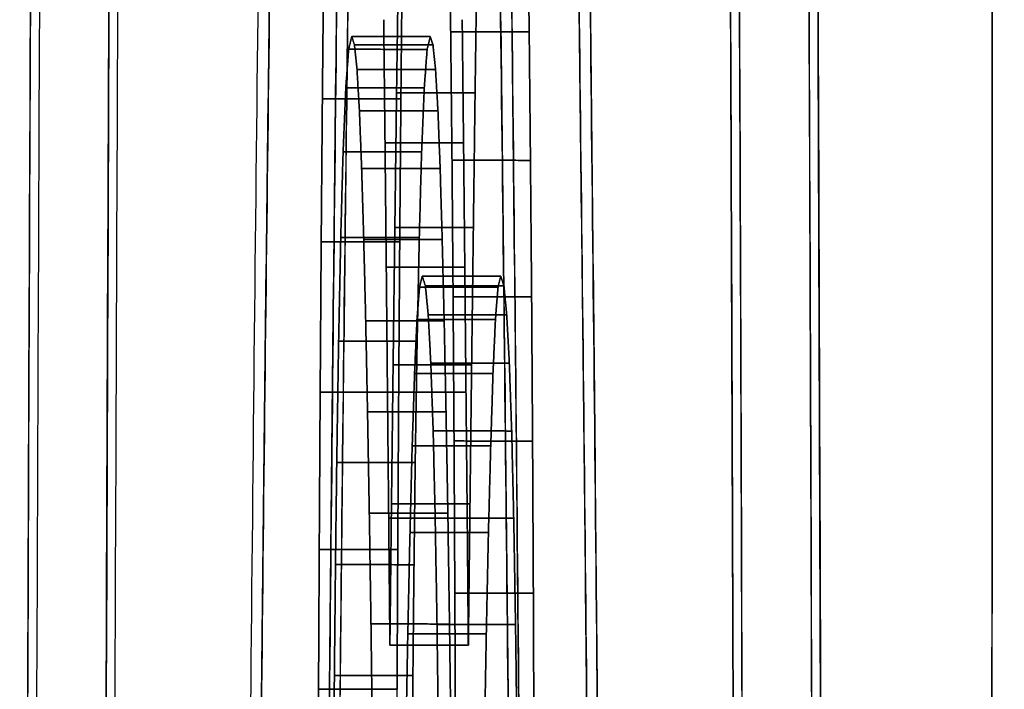
# Model space of a CAD drawing. Units: inches. Extents: x -1179 to 8152, y 63 to 6718.
# Drawn here: x -260 to -260, y 3095 to 3095 of the extents above; entities that cross this region are included whole.
import ezdxf

# ---------------------------------------------------------------- set-up
doc = ezdxf.new("R2010")
doc.units = ezdxf.units.IN
doc.header["$MEASUREMENT"] = 0
doc.layers.add('LG-PRODUCT', color=3, linetype='Continuous')

msp = doc.modelspace()

# ---------------------------------------------------------------- linework, layer by layer
at = {"layer": 'LG-PRODUCT', "color": 3}
for points, degree in [([(-259.87076, 3098.27939), (-259.87896, 3081.71432)], 1), ([(-259.87896, 3081.71432), (-259.87622, 3087.23601), (-259.87349, 3092.7577), (-259.87076, 3098.27939)], 3), ([(-259.94922, 3097.23389), (-259.95844, 3097.23389), (-259.97556, 3096.82992), (-259.98875, 3096.08304), (-259.99601, 3095.10707), (-259.99623, 3094.0506), (-259.98938, 3093.07446), (-259.97649, 3092.32726), (-259.95953, 3091.92265), (-259.9503, 3091.92265)], 2), ([(-259.9503, 3091.92265), (-259.94108, 3091.92265), (-259.92396, 3092.32663), (-259.91077, 3093.07351), (-259.90351, 3094.04947), (-259.90329, 3095.10595), (-259.91014, 3096.08208), (-259.92303, 3096.82928), (-259.93999, 3097.23389), (-259.94922, 3097.23389)], 2), ([(-259.93922, 3097.23389), (-259.93001, 3097.23389), (-259.91305, 3096.82991), (-259.90016, 3096.08303), (-259.89329, 3095.10707), (-259.8935, 3094.0506), (-259.90076, 3093.07446), (-259.91395, 3092.32726), (-259.93107, 3091.92265), (-259.9403, 3091.92265)], 2), ([(-259.94923, 3097.17027), (-259.94024, 3097.17027), (-259.92369, 3096.77598), (-259.9111, 3096.047), (-259.90441, 3095.09442), (-259.90461, 3094.06325), (-259.91169, 3093.1105), (-259.92457, 3092.3812), (-259.94128, 3091.98627), (-259.95029, 3091.98627)], 2), ([(-259.94029, 3091.98627), (-259.93129, 3091.98627), (-259.91458, 3092.38056), (-259.9017, 3093.10954), (-259.89462, 3094.06213), (-259.8944, 3095.09329), (-259.9011, 3096.04604), (-259.91367, 3096.77534), (-259.93023, 3097.17027), (-259.93924, 3097.17027)], 2), ([(-259.93999, 3093.47376), (-259.94382, 3093.47376), (-259.95087, 3093.64159), (-259.95623, 3093.95214), (-259.95909, 3094.35801), (-259.959, 3094.79741), (-259.95599, 3095.20345), (-259.9505, 3095.51431), (-259.94338, 3095.68278), (-259.93954, 3095.68278)], 2), ([(-259.94998, 3093.47376), (-259.94615, 3093.47376), (-259.93904, 3093.64159), (-259.93355, 3093.95214), (-259.93052, 3094.35801), (-259.93043, 3094.79741), (-259.93328, 3095.20345), (-259.93864, 3095.51431), (-259.9457, 3095.68279), (-259.94954, 3095.68279)], 2), ([(-259.93954, 3095.68278), (-259.93571, 3095.68278), (-259.92866, 3095.51495), (-259.92329, 3095.2044), (-259.92044, 3094.79853), (-259.92052, 3094.35913), (-259.92354, 3093.95309), (-259.92902, 3093.64223), (-259.93615, 3093.47376), (-259.93999, 3093.47376)], 2), ([(-259.94997, 3093.54147), (-259.95357, 3093.54147), (-259.96018, 3093.699), (-259.96522, 3093.9905), (-259.9679, 3094.37148), (-259.96782, 3094.78394), (-259.96499, 3095.16509), (-259.95984, 3095.45691), (-259.95316, 3095.61507), (-259.94955, 3095.61507)], 2), ([(-259.93955, 3095.61507), (-259.94315, 3095.61507), (-259.94983, 3095.45754), (-259.95498, 3095.16605), (-259.95782, 3094.78506), (-259.95791, 3094.3726), (-259.95523, 3093.99145), (-259.9502, 3093.69963), (-259.94358, 3093.54147), (-259.93997, 3093.54147)], 2), ([(-259.94955, 3095.61507), (-259.94595, 3095.61507), (-259.93934, 3095.45755), (-259.9343, 3095.16605), (-259.93162, 3094.78507), (-259.9317, 3094.3726), (-259.93453, 3093.99145), (-259.93968, 3093.69963), (-259.94637, 3093.54147), (-259.94997, 3093.54147)], 2), ([(-259.93997, 3093.54147), (-259.93638, 3093.54147), (-259.9297, 3093.69899), (-259.92454, 3093.99049), (-259.9217, 3094.37148), (-259.92162, 3094.78394), (-259.92429, 3095.16509), (-259.92932, 3095.45691), (-259.93595, 3095.61507), (-259.93955, 3095.61507)], 2), ([(-259.94127, 3095.17873), (-259.94145, 3095.19411)], 1), ([(-259.94145, 3095.19411), (-259.94127, 3095.17873)], 1), ([(-259.93127, 3095.17873), (-259.93145, 3095.19411)], 1), ([(-259.93145, 3095.19411), (-259.93127, 3095.17873)], 1), ([(-259.95744, 3095.18748), (-259.95761, 3095.17019)], 1), ([(-259.95761, 3095.17019), (-259.95744, 3095.18748)], 1), ([(-259.94793, 3095.18741), (-259.94816, 3095.17097)], 1), ([(-259.94816, 3095.17097), (-259.94793, 3095.18741)], 1), ([(-259.94744, 3095.18748), (-259.94761, 3095.17019)], 1), ([(-259.94761, 3095.17019), (-259.94744, 3095.18748)], 1), ([(-259.93793, 3095.18741), (-259.93816, 3095.17096)], 1), ([(-259.93816, 3095.17096), (-259.93793, 3095.18741)], 1), ([(-259.94963, 3095.16457), (-259.9498, 3095.18026)], 1), ([(-259.9498, 3095.18026), (-259.94963, 3095.16457)], 1), ([(-259.93963, 3095.16457), (-259.9398, 3095.18026)], 1), ([(-259.9398, 3095.18026), (-259.93963, 3095.16457)], 1), ([(-259.95426, 3095.17649), (-259.95387, 3095.17811)], 1), ([(-259.95387, 3095.17811), (-259.95426, 3095.17649)], 1), ([(-259.95387, 3095.17811), (-259.95352, 3095.17706)], 1), ([(-259.94387, 3095.17811), (-259.95387, 3095.17811)], 1), ([(-259.95352, 3095.17706), (-259.95387, 3095.17811)], 1), ([(-259.95387, 3095.17811), (-259.94387, 3095.17811)], 1), ([(-259.94427, 3095.17648), (-259.94387, 3095.17811)], 1), ([(-259.94387, 3095.17811), (-259.94427, 3095.17648)], 1), ([(-259.94387, 3095.17811), (-259.94352, 3095.17706)], 1), ([(-259.94352, 3095.17706), (-259.94387, 3095.17811)], 1), ([(-259.9411, 3095.16237), (-259.94127, 3095.17873)], 1), ([(-259.94127, 3095.17873), (-259.93127, 3095.17873)], 1), ([(-259.93127, 3095.17873), (-259.94127, 3095.17873)], 1), ([(-259.94127, 3095.17873), (-259.9411, 3095.16237)], 1), ([(-259.93127, 3095.17873), (-259.93111, 3095.16236)], 1), ([(-259.93111, 3095.16236), (-259.93127, 3095.17873)], 1), ([(-259.95352, 3095.17706), (-259.9532, 3095.17391)], 1), ([(-259.94352, 3095.17706), (-259.95352, 3095.17706)], 1), ([(-259.9532, 3095.17391), (-259.95352, 3095.17706)], 1), ([(-259.95352, 3095.17706), (-259.94352, 3095.17706)], 1), ([(-259.9432, 3095.17391), (-259.94352, 3095.17706)], 1), ([(-259.94352, 3095.17706), (-259.9432, 3095.17391)], 1), ([(-259.95463, 3095.1716), (-259.95426, 3095.17649)], 1), ([(-259.95426, 3095.17649), (-259.95463, 3095.1716)], 1), ([(-259.95426, 3095.17649), (-259.94427, 3095.17648)], 1), ([(-259.94427, 3095.17648), (-259.95426, 3095.17649)], 1), ([(-259.94463, 3095.1716), (-259.94427, 3095.17648)], 1), ([(-259.94427, 3095.17648), (-259.94463, 3095.1716)], 1), ([(-259.95289, 3095.16867), (-259.9532, 3095.17391)], 1), ([(-259.9532, 3095.17391), (-259.9432, 3095.17391)], 1), ([(-259.9532, 3095.17391), (-259.95289, 3095.16867)], 1), ([(-259.9432, 3095.17391), (-259.9532, 3095.17391)], 1), ([(-259.9432, 3095.17391), (-259.94289, 3095.16866)], 1), ([(-259.94289, 3095.16866), (-259.9432, 3095.17391)], 1), ([(-259.95497, 3095.16346), (-259.95463, 3095.1716)], 1), ([(-259.95463, 3095.1716), (-259.95497, 3095.16346)], 1), ([(-259.94463, 3095.1716), (-259.95463, 3095.1716)], 1), ([(-259.95463, 3095.1716), (-259.94463, 3095.1716)], 1), ([(-259.94816, 3095.17097), (-259.94838, 3095.1538)], 1), ([(-259.94838, 3095.1538), (-259.94816, 3095.17097)], 1), ([(-259.94816, 3095.17097), (-259.93816, 3095.17096)], 1), ([(-259.93816, 3095.17096), (-259.94816, 3095.17097)], 1), ([(-259.94497, 3095.16346), (-259.94463, 3095.1716)], 1), ([(-259.94463, 3095.1716), (-259.94497, 3095.16346)], 1), ([(-259.93816, 3095.17096), (-259.93838, 3095.1538)], 1), ([(-259.93838, 3095.1538), (-259.93816, 3095.17096)], 1), ([(-259.95761, 3095.17019), (-259.95776, 3095.15199)], 1), ([(-259.95776, 3095.15199), (-259.95761, 3095.17019)], 1), ([(-259.94761, 3095.17019), (-259.95761, 3095.17019)], 1), ([(-259.95761, 3095.17019), (-259.94761, 3095.17019)], 1), ([(-259.94761, 3095.17019), (-259.94776, 3095.15198)], 1), ([(-259.94776, 3095.15198), (-259.94761, 3095.17019)], 1), ([(-259.94289, 3095.16866), (-259.95289, 3095.16867)], 1), ([(-259.95289, 3095.16867), (-259.95261, 3095.16132)], 1), ([(-259.95261, 3095.16132), (-259.95289, 3095.16867)], 1), ([(-259.95289, 3095.16867), (-259.94289, 3095.16866)], 1), ([(-259.94261, 3095.16132), (-259.94289, 3095.16866)], 1), ([(-259.94289, 3095.16866), (-259.94261, 3095.16132)], 1), ([(-259.94947, 3095.14877), (-259.94963, 3095.16457)], 1), ([(-259.94963, 3095.16457), (-259.94947, 3095.14877)], 1), ([(-259.93963, 3095.16457), (-259.94963, 3095.16457)], 1), ([(-259.94963, 3095.16457), (-259.93963, 3095.16457)], 1), ([(-259.93947, 3095.14877), (-259.93963, 3095.16457)], 1), ([(-259.93963, 3095.16457), (-259.93947, 3095.14877)], 1), ([(-259.95527, 3095.15256), (-259.95497, 3095.16346)], 1), ([(-259.95497, 3095.16346), (-259.95527, 3095.15256)], 1), ([(-259.95497, 3095.16346), (-259.94497, 3095.16346)], 1), ([(-259.94497, 3095.16346), (-259.95497, 3095.16346)], 1), ([(-259.94527, 3095.15255), (-259.94497, 3095.16346)], 1), ([(-259.94497, 3095.16346), (-259.94527, 3095.15255)], 1), ([(-259.94096, 3095.145), (-259.9411, 3095.16237)], 1), ([(-259.9411, 3095.16237), (-259.94096, 3095.145)], 1), ([(-259.93111, 3095.16236), (-259.9411, 3095.16237)], 1), ([(-259.9411, 3095.16237), (-259.93111, 3095.16236)], 1), ([(-259.93096, 3095.145), (-259.93111, 3095.16236)], 1), ([(-259.93111, 3095.16236), (-259.93096, 3095.145)], 1), ([(-259.95234, 3095.15228), (-259.95261, 3095.16132)], 1), ([(-259.95261, 3095.16132), (-259.94261, 3095.16132)], 1), ([(-259.95261, 3095.16132), (-259.95234, 3095.15228)], 1), ([(-259.94261, 3095.16132), (-259.95261, 3095.16132)], 1), ([(-259.94261, 3095.16132), (-259.94235, 3095.15228)], 1), ([(-259.94235, 3095.15228), (-259.94261, 3095.16132)], 1), ([(-259.94838, 3095.1538), (-259.9486, 3095.13636)], 1), ([(-259.9486, 3095.13636), (-259.94838, 3095.1538)], 1), ([(-259.93838, 3095.1538), (-259.94838, 3095.1538)], 1), ([(-259.94838, 3095.1538), (-259.93838, 3095.1538)], 1), ([(-259.93838, 3095.1538), (-259.9386, 3095.13636)], 1), ([(-259.9386, 3095.13636), (-259.93838, 3095.1538)], 1), ([(-259.95776, 3095.15199), (-259.95789, 3095.13287)], 1), ([(-259.95789, 3095.13287), (-259.95776, 3095.15199)], 1), ([(-259.95776, 3095.15199), (-259.94776, 3095.15198)], 1), ([(-259.94776, 3095.15198), (-259.95776, 3095.15199)], 1), ([(-259.95554, 3095.13937), (-259.95527, 3095.15256)], 1), ([(-259.95527, 3095.15256), (-259.95554, 3095.13937)], 1), ([(-259.94527, 3095.15255), (-259.95527, 3095.15256)], 1), ([(-259.95527, 3095.15256), (-259.94527, 3095.15255)], 1), ([(-259.94235, 3095.15228), (-259.95234, 3095.15228)], 1), ([(-259.95234, 3095.15228), (-259.95209, 3095.14196)], 1), ([(-259.95234, 3095.15228), (-259.94235, 3095.15228)], 1), ([(-259.95209, 3095.14196), (-259.95234, 3095.15228)], 1), ([(-259.94776, 3095.15198), (-259.94789, 3095.13287)], 1), ([(-259.94789, 3095.13287), (-259.94776, 3095.15198)], 1), ([(-259.94554, 3095.13937), (-259.94527, 3095.15255)], 1), ([(-259.94527, 3095.15255), (-259.94554, 3095.13937)], 1), ([(-259.9421, 3095.14196), (-259.94235, 3095.15228)], 1), ([(-259.94235, 3095.15228), (-259.9421, 3095.14196)], 1), ([(-259.94932, 3095.13286), (-259.94947, 3095.14877)], 1), ([(-259.94947, 3095.14877), (-259.93947, 3095.14877)], 1), ([(-259.93947, 3095.14877), (-259.94947, 3095.14877)], 1), ([(-259.94947, 3095.14877), (-259.94932, 3095.13286)], 1), ([(-259.93932, 3095.13286), (-259.93947, 3095.14877)], 1), ([(-259.93947, 3095.14877), (-259.93932, 3095.13286)], 1), ([(-259.94524, 3095.14624), (-259.94489, 3095.14762)], 1), ([(-259.94489, 3095.14762), (-259.94524, 3095.14624)], 1), ([(-259.94489, 3095.14762), (-259.94449, 3095.14639)], 1), ([(-259.93489, 3095.14762), (-259.94489, 3095.14762)], 1), ([(-259.94489, 3095.14762), (-259.93489, 3095.14762)], 1), ([(-259.94449, 3095.14639), (-259.94489, 3095.14762)], 1), ([(-259.93489, 3095.14762), (-259.93524, 3095.14624)], 1), ([(-259.93524, 3095.14624), (-259.93489, 3095.14762)], 1), ([(-259.93449, 3095.14639), (-259.93489, 3095.14762)], 1), ([(-259.93489, 3095.14762), (-259.93449, 3095.14639)], 1), ([(-259.94556, 3095.14211), (-259.94524, 3095.14624)], 1), ([(-259.94524, 3095.14624), (-259.94556, 3095.14211)], 1), ([(-259.94524, 3095.14624), (-259.93524, 3095.14624)], 1), ([(-259.93524, 3095.14624), (-259.94524, 3095.14624)], 1), ([(-259.94449, 3095.14639), (-259.94413, 3095.1427)], 1), ([(-259.94413, 3095.1427), (-259.94449, 3095.14639)], 1), ([(-259.94449, 3095.14639), (-259.93449, 3095.14639)], 1), ([(-259.93449, 3095.14639), (-259.94449, 3095.14639)], 1), ([(-259.93524, 3095.14624), (-259.93557, 3095.14211)], 1), ([(-259.93557, 3095.14211), (-259.93524, 3095.14624)], 1), ([(-259.93413, 3095.14269), (-259.93449, 3095.14639)], 1), ([(-259.93449, 3095.14639), (-259.93413, 3095.14269)], 1), ([(-259.94084, 3095.12665), (-259.94096, 3095.145)], 1), ([(-259.94096, 3095.145), (-259.93096, 3095.145)], 1), ([(-259.94096, 3095.145), (-259.94084, 3095.12665)], 1), ([(-259.93096, 3095.145), (-259.94096, 3095.145)], 1), ([(-259.93096, 3095.145), (-259.93084, 3095.12664)], 1), ([(-259.93084, 3095.12664), (-259.93096, 3095.145)], 1), ([(-259.95209, 3095.14196), (-259.95186, 3095.13036)], 1), ([(-259.95209, 3095.14196), (-259.9421, 3095.14196)], 1), ([(-259.95186, 3095.13036), (-259.95209, 3095.14196)], 1), ([(-259.9421, 3095.14196), (-259.95209, 3095.14196)], 1), ([(-259.94556, 3095.14211), (-259.94587, 3095.13523)], 1), ([(-259.94587, 3095.13523), (-259.94556, 3095.14211)], 1), ([(-259.93557, 3095.14211), (-259.94556, 3095.14211)], 1), ([(-259.94556, 3095.14211), (-259.93557, 3095.14211)], 1), ([(-259.9438, 3095.13654), (-259.94413, 3095.1427)], 1), ([(-259.94413, 3095.1427), (-259.93413, 3095.14269)], 1), ([(-259.94413, 3095.1427), (-259.9438, 3095.13654)], 1), ([(-259.93413, 3095.14269), (-259.94413, 3095.1427)], 1), ([(-259.9421, 3095.14196), (-259.94186, 3095.13036)], 1), ([(-259.94186, 3095.13036), (-259.9421, 3095.14196)], 1), ([(-259.93588, 3095.13523), (-259.93557, 3095.14211)], 1), ([(-259.93557, 3095.14211), (-259.93588, 3095.13523)], 1), ([(-259.93413, 3095.14269), (-259.9338, 3095.13654)], 1), ([(-259.9338, 3095.13654), (-259.93413, 3095.14269)], 1), ([(-259.95578, 3095.12391), (-259.95554, 3095.13937)], 1), ([(-259.95554, 3095.13937), (-259.95578, 3095.12391)], 1), ([(-259.95554, 3095.13937), (-259.94554, 3095.13937)], 1), ([(-259.94554, 3095.13937), (-259.95554, 3095.13937)], 1), ([(-259.94554, 3095.13937), (-259.94579, 3095.12391)], 1), ([(-259.94579, 3095.12391), (-259.94554, 3095.13937)], 1), ([(-259.9486, 3095.13636), (-259.94881, 3095.11866)], 1), ([(-259.94881, 3095.11866), (-259.9486, 3095.13636)], 1), ([(-259.9386, 3095.13636), (-259.9486, 3095.13636)], 1), ([(-259.9486, 3095.13636), (-259.9386, 3095.13636)], 1), ([(-259.9338, 3095.13654), (-259.9438, 3095.13654)], 1), ([(-259.9438, 3095.13654), (-259.9338, 3095.13654)], 1), ([(-259.9435, 3095.12793), (-259.9438, 3095.13654)], 1), ([(-259.9438, 3095.13654), (-259.9435, 3095.12793)], 1), ([(-259.93881, 3095.11866), (-259.9386, 3095.13636)], 1), ([(-259.9386, 3095.13636), (-259.93881, 3095.11866)], 1), ([(-259.9338, 3095.13654), (-259.9335, 3095.12792)], 1), ([(-259.9335, 3095.12792), (-259.9338, 3095.13654)], 1), ([(-259.94617, 3095.12605), (-259.94587, 3095.13523)], 1), ([(-259.94587, 3095.13523), (-259.94617, 3095.12605)], 1), ([(-259.94587, 3095.13523), (-259.93588, 3095.13523)], 1), ([(-259.93588, 3095.13523), (-259.94587, 3095.13523)], 1), ([(-259.93588, 3095.13523), (-259.93617, 3095.12604)], 1), ([(-259.93617, 3095.12604), (-259.93588, 3095.13523)], 1), ([(-259.95789, 3095.13287), (-259.95801, 3095.11284)], 1), ([(-259.95801, 3095.11284), (-259.95789, 3095.13287)], 1), ([(-259.94789, 3095.13287), (-259.95789, 3095.13287)], 1), ([(-259.95789, 3095.13287), (-259.94789, 3095.13287)], 1), ([(-259.94916, 3095.11683), (-259.94932, 3095.13286)], 1), ([(-259.94932, 3095.13286), (-259.94916, 3095.11683)], 1), ([(-259.93932, 3095.13286), (-259.94932, 3095.13286)], 1), ([(-259.94932, 3095.13286), (-259.93932, 3095.13286)], 1), ([(-259.94801, 3095.11283), (-259.94789, 3095.13287)], 1), ([(-259.94789, 3095.13287), (-259.94801, 3095.11283)], 1), ([(-259.93916, 3095.11683), (-259.93932, 3095.13286)], 1), ([(-259.93932, 3095.13286), (-259.93916, 3095.11683)], 1), ([(-259.95186, 3095.13036), (-259.95163, 3095.11748)], 1), ([(-259.94186, 3095.13036), (-259.95186, 3095.13036)], 1), ([(-259.95163, 3095.11748), (-259.95186, 3095.13036)], 1), ([(-259.95186, 3095.13036), (-259.94186, 3095.13036)], 1), ([(-259.94163, 3095.11748), (-259.94186, 3095.13036)], 1), ([(-259.94186, 3095.13036), (-259.94163, 3095.11748)], 1), ([(-259.9335, 3095.12792), (-259.9435, 3095.12793)], 1), ([(-259.9435, 3095.12793), (-259.94324, 3095.11685)], 1), ([(-259.94324, 3095.11685), (-259.9435, 3095.12793)], 1), ([(-259.9435, 3095.12793), (-259.9335, 3095.12792)], 1), ([(-259.93324, 3095.11684), (-259.9335, 3095.12792)], 1), ([(-259.9335, 3095.12792), (-259.93324, 3095.11684)], 1), ([(-259.94074, 3095.1073), (-259.94084, 3095.12665)], 1), ([(-259.93084, 3095.12664), (-259.94084, 3095.12665)], 1), ([(-259.94084, 3095.12665), (-259.94074, 3095.1073)], 1), ([(-259.94084, 3095.12665), (-259.93084, 3095.12664)], 1), ([(-259.93084, 3095.12664), (-259.93074, 3095.10729)], 1), ([(-259.93074, 3095.10729), (-259.93084, 3095.12664)], 1), ([(-259.94617, 3095.12605), (-259.94645, 3095.11501)], 1), ([(-259.94645, 3095.11501), (-259.94617, 3095.12605)], 1), ([(-259.93617, 3095.12604), (-259.94617, 3095.12605)], 1), ([(-259.94617, 3095.12605), (-259.93617, 3095.12604)], 1), ([(-259.93646, 3095.11501), (-259.93617, 3095.12604)], 1), ([(-259.93617, 3095.12604), (-259.93646, 3095.11501)], 1), ([(-259.95594, 3095.11092), (-259.95578, 3095.12391)], 1), ([(-259.95578, 3095.12391), (-259.95594, 3095.11092)], 1), ([(-259.94579, 3095.12391), (-259.95578, 3095.12391)], 1), ([(-259.95578, 3095.12391), (-259.94579, 3095.12391)], 1), ([(-259.94594, 3095.11091), (-259.94579, 3095.12391)], 1), ([(-259.94579, 3095.12391), (-259.94594, 3095.11091)], 1), ([(-259.94881, 3095.11866), (-259.94901, 3095.10069)], 1), ([(-259.94901, 3095.10069), (-259.94881, 3095.11866)], 1), ([(-259.94881, 3095.11866), (-259.93881, 3095.11866)], 1), ([(-259.93881, 3095.11866), (-259.94881, 3095.11866)], 1), ([(-259.93881, 3095.11866), (-259.93902, 3095.10068)], 1), ([(-259.93902, 3095.10068), (-259.93881, 3095.11866)], 1), ([(-259.95163, 3095.11748), (-259.95142, 3095.10337)], 1), ([(-259.95142, 3095.10337), (-259.95163, 3095.11748)], 1), ([(-259.95163, 3095.11748), (-259.94163, 3095.11748)], 1), ([(-259.94163, 3095.11748), (-259.95163, 3095.11748)], 1), ([(-259.94901, 3095.10069), (-259.94916, 3095.11683)], 1), ([(-259.94916, 3095.11683), (-259.93916, 3095.11683)], 1), ([(-259.93916, 3095.11683), (-259.94916, 3095.11683)], 1), ([(-259.94916, 3095.11683), (-259.94901, 3095.10069)], 1), ([(-259.94324, 3095.11685), (-259.93324, 3095.11684)], 1), ([(-259.94301, 3095.10331), (-259.94324, 3095.11685)], 1), ([(-259.94324, 3095.11685), (-259.94301, 3095.10331)], 1), ([(-259.93324, 3095.11684), (-259.94324, 3095.11685)], 1), ([(-259.94142, 3095.10336), (-259.94163, 3095.11748)], 1), ([(-259.94163, 3095.11748), (-259.94142, 3095.10336)], 1), ([(-259.93902, 3095.10068), (-259.93916, 3095.11683)], 1), ([(-259.93916, 3095.11683), (-259.93902, 3095.10068)], 1), ([(-259.93324, 3095.11684), (-259.93301, 3095.10331)], 1), ([(-259.93301, 3095.10331), (-259.93324, 3095.11684)], 1), ([(-259.94645, 3095.11501), (-259.94673, 3095.10212)], 1), ([(-259.94673, 3095.10212), (-259.94645, 3095.11501)], 1), ([(-259.94645, 3095.11501), (-259.93646, 3095.11501)], 1), ([(-259.93646, 3095.11501), (-259.94645, 3095.11501)], 1), ([(-259.93673, 3095.10211), (-259.93646, 3095.11501)], 1), ([(-259.93646, 3095.11501), (-259.93673, 3095.10211)], 1), ([(-259.95801, 3095.11284), (-259.9581, 3095.09506)], 1), ([(-259.9581, 3095.09506), (-259.95801, 3095.11284)], 1), ([(-259.94801, 3095.11283), (-259.95801, 3095.11284)], 1), ([(-259.95801, 3095.11284), (-259.94801, 3095.11283)], 1), ([(-259.9481, 3095.09505), (-259.94801, 3095.11283)], 1), ([(-259.94801, 3095.11283), (-259.9481, 3095.09505)], 1), ([(-259.95608, 3095.09682), (-259.95594, 3095.11092)], 1), ([(-259.95594, 3095.11092), (-259.95608, 3095.09682)], 1), ([(-259.95594, 3095.11092), (-259.94594, 3095.11091)], 1), ([(-259.94594, 3095.11091), (-259.95594, 3095.11092)], 1), ([(-259.94594, 3095.11091), (-259.94608, 3095.09681)], 1), ([(-259.94608, 3095.09681), (-259.94594, 3095.11091)], 1), ([(-259.94065, 3095.08695), (-259.94074, 3095.1073)], 1), ([(-259.94074, 3095.1073), (-259.94065, 3095.08695)], 1), ([(-259.93074, 3095.10729), (-259.94074, 3095.1073)], 1), ([(-259.94074, 3095.1073), (-259.93074, 3095.10729)], 1), ([(-259.93066, 3095.08695), (-259.93074, 3095.10729)], 1), ([(-259.93074, 3095.10729), (-259.93066, 3095.08695)], 1), ([(-259.95142, 3095.10337), (-259.95122, 3095.08806)], 1), ([(-259.95122, 3095.08806), (-259.95142, 3095.10337)], 1), ([(-259.95142, 3095.10337), (-259.94142, 3095.10336)], 1), ([(-259.94142, 3095.10336), (-259.95142, 3095.10337)], 1), ([(-259.93301, 3095.10331), (-259.94301, 3095.10331)], 1), ([(-259.94301, 3095.10331), (-259.94281, 3095.08772)], 1), ([(-259.94281, 3095.08772), (-259.94301, 3095.10331)], 1), ([(-259.94301, 3095.10331), (-259.93301, 3095.10331)], 1), ([(-259.94142, 3095.10336), (-259.94122, 3095.08806)], 1), ([(-259.94122, 3095.08806), (-259.94142, 3095.10336)], 1), ([(-259.93281, 3095.08772), (-259.93301, 3095.10331)], 1), ([(-259.93301, 3095.10331), (-259.93281, 3095.08772)], 1), ([(-259.94673, 3095.10212), (-259.94693, 3095.09128)], 1), ([(-259.94693, 3095.09128), (-259.94673, 3095.10212)], 1), ([(-259.93673, 3095.10211), (-259.94673, 3095.10212)], 1), ([(-259.94673, 3095.10212), (-259.93673, 3095.10211)], 1), ([(-259.93693, 3095.09127), (-259.93673, 3095.10211)], 1), ([(-259.93673, 3095.10211), (-259.93693, 3095.09127)], 1), ([(-259.93902, 3095.10068), (-259.94901, 3095.10069)], 1), ([(-259.94901, 3095.10069), (-259.93902, 3095.10068)], 1), ([(-259.9562, 3095.08161), (-259.95608, 3095.09682)], 1), ([(-259.95608, 3095.09682), (-259.9562, 3095.08161)], 1), ([(-259.94608, 3095.09681), (-259.95608, 3095.09682)], 1), ([(-259.95608, 3095.09682), (-259.94608, 3095.09681)], 1), ([(-259.9462, 3095.08161), (-259.94608, 3095.09681)], 1), ([(-259.94608, 3095.09681), (-259.9462, 3095.08161)], 1), ([(-259.9581, 3095.09506), (-259.95817, 3095.07684)], 1), ([(-259.95817, 3095.07684), (-259.9581, 3095.09506)], 1), ([(-259.9581, 3095.09506), (-259.9481, 3095.09505)], 1), ([(-259.9481, 3095.09505), (-259.9581, 3095.09506)], 1), ([(-259.94817, 3095.07684), (-259.9481, 3095.09505)], 1)]:
    msp.add_open_spline(points, degree=degree, dxfattribs=at)
for points, degree, knots in [([(-259.9503, 3091.92265), (-259.95333, 3091.92265), (-259.95636, 3091.93977), (-259.9623, 3092.00759), (-259.96521, 3092.05828), (-259.97079, 3092.19131), (-259.97346, 3092.27364), (-259.97847, 3092.46677), (-259.9808, 3092.57756), (-259.98505, 3092.82337), (-259.98695, 3092.95837), (-259.99027, 3093.24741), (-259.99167, 3093.40143), (-259.99393, 3093.72259), (-259.99478, 3093.88972), (-259.99589, 3094.23066), (-259.99616, 3094.40446), (-259.99609, 3094.75208), (-259.99575, 3094.92589), (-259.9945, 3095.26683), (-259.99358, 3095.43395), (-259.99119, 3095.75511), (-259.98972, 3095.90914), (-259.98629, 3096.19817), (-259.98433, 3096.33318), (-259.97999, 3096.57898), (-259.97761, 3096.68978), (-259.97253, 3096.8829), (-259.96982, 3096.96523), (-259.96419, 3097.09826), (-259.96126, 3097.14896), (-259.95529, 3097.21677), (-259.95225, 3097.23389), (-259.94922, 3097.23389)], 3, [0, 0, 0, 0, 0.0625, 0.0625, 0.125, 0.125, 0.1875, 0.1875, 0.25, 0.25, 0.3125, 0.3125, 0.375, 0.375, 0.4375, 0.4375, 0.5, 0.5, 0.5625, 0.5625, 0.625, 0.625, 0.6875, 0.6875, 0.75, 0.75, 0.8125, 0.8125, 0.875, 0.875, 0.9375, 0.9375, 1, 1, 1, 1]), ([(-259.93922, 3097.23389), (-259.94226, 3097.23389), (-259.94529, 3097.21677), (-259.95126, 3097.14895), (-259.95419, 3097.09826), (-259.95982, 3096.96523), (-259.96253, 3096.8829), (-259.96761, 3096.68977), (-259.96999, 3096.57898), (-259.97433, 3096.33317), (-259.9763, 3096.19817), (-259.97973, 3095.90914), (-259.98119, 3095.75511), (-259.98358, 3095.43395), (-259.9845, 3095.26683), (-259.98575, 3094.92589), (-259.98609, 3094.75208), (-259.98616, 3094.40446), (-259.9859, 3094.23065), (-259.98478, 3093.88971), (-259.98393, 3093.72259), (-259.98167, 3093.40143), (-259.98027, 3093.2474), (-259.97695, 3092.95837), (-259.97505, 3092.82337), (-259.97081, 3092.57756), (-259.96847, 3092.46677), (-259.96346, 3092.27364), (-259.96079, 3092.19131), (-259.95521, 3092.05828), (-259.9523, 3092.00759), (-259.94637, 3091.93977), (-259.94334, 3091.92265), (-259.9403, 3091.92265)], 3, [0, 0, 0, 0, 0.0625, 0.0625, 0.125, 0.125, 0.1875, 0.1875, 0.25, 0.25, 0.3125, 0.3125, 0.375, 0.375, 0.4375, 0.4375, 0.5, 0.5, 0.5625, 0.5625, 0.625, 0.625, 0.6875, 0.6875, 0.75, 0.75, 0.8125, 0.8125, 0.875, 0.875, 0.9375, 0.9375, 1, 1, 1, 1]), ([(-259.98603, 3094.71742), (-259.98554, 3095.17068), (-259.97877, 3096.08208), (-259.96557, 3096.82928), (-259.94845, 3097.23389), (-259.93922, 3097.23389)], 2, [0, 0, 0, 0.224304, 0.482869, 0.741435, 1, 1, 1]), ([(-259.94922, 3097.23389), (-259.94619, 3097.23389), (-259.94316, 3097.21677), (-259.93722, 3097.14896), (-259.93431, 3097.09826), (-259.92873, 3096.96523), (-259.92606, 3096.8829), (-259.92105, 3096.68978), (-259.91872, 3096.57898), (-259.91447, 3096.33318), (-259.91257, 3096.19817), (-259.90925, 3095.90914), (-259.90785, 3095.75511), (-259.90559, 3095.43395), (-259.90474, 3095.26683), (-259.90363, 3094.92589), (-259.90336, 3094.75208), (-259.90343, 3094.40446), (-259.90377, 3094.23066), (-259.90502, 3093.88972), (-259.90594, 3093.72259), (-259.90833, 3093.40143), (-259.9098, 3093.24741), (-259.91323, 3092.95837), (-259.91519, 3092.82337), (-259.91953, 3092.57756), (-259.92191, 3092.46677), (-259.92699, 3092.27364), (-259.9297, 3092.19131), (-259.93533, 3092.05828), (-259.93826, 3092.00759), (-259.94423, 3091.93977), (-259.94727, 3091.92265), (-259.9503, 3091.92265)], 3, [0, 0, 0, 0, 0.0625, 0.0625, 0.125, 0.125, 0.1875, 0.1875, 0.25, 0.25, 0.3125, 0.3125, 0.375, 0.375, 0.4375, 0.4375, 0.5, 0.5, 0.5625, 0.5625, 0.625, 0.625, 0.6875, 0.6875, 0.75, 0.75, 0.8125, 0.8125, 0.875, 0.875, 0.9375, 0.9375, 1, 1, 1, 1]), ([(-259.9403, 3091.92265), (-259.93727, 3091.92265), (-259.93423, 3091.93977), (-259.92826, 3092.00759), (-259.92533, 3092.05828), (-259.9197, 3092.19131), (-259.917, 3092.27364), (-259.91191, 3092.46677), (-259.90953, 3092.57756), (-259.90519, 3092.82337), (-259.90323, 3092.95837), (-259.8998, 3093.2474), (-259.89833, 3093.40143), (-259.89594, 3093.72259), (-259.89502, 3093.88971), (-259.89377, 3094.23065), (-259.89343, 3094.40446), (-259.89336, 3094.75208), (-259.89363, 3094.92589), (-259.89474, 3095.26683), (-259.89559, 3095.43395), (-259.89785, 3095.75511), (-259.89926, 3095.90914), (-259.90257, 3096.19817), (-259.90448, 3096.33317), (-259.90872, 3096.57898), (-259.91105, 3096.68977), (-259.91606, 3096.8829), (-259.91873, 3096.96523), (-259.92431, 3097.09826), (-259.92722, 3097.14895), (-259.93316, 3097.21677), (-259.93619, 3097.23389), (-259.93922, 3097.23389)], 3, [0, 0, 0, 0, 0.0625, 0.0625, 0.125, 0.125, 0.1875, 0.1875, 0.25, 0.25, 0.3125, 0.3125, 0.375, 0.375, 0.4375, 0.4375, 0.5, 0.5, 0.5625, 0.5625, 0.625, 0.625, 0.6875, 0.6875, 0.75, 0.75, 0.8125, 0.8125, 0.875, 0.875, 0.9375, 0.9375, 1, 1, 1, 1]), ([(-259.94923, 3097.17027), (-259.9522, 3097.17027), (-259.95516, 3097.15356), (-259.96098, 3097.08737), (-259.96384, 3097.03789), (-259.96934, 3096.90805), (-259.97198, 3096.82769), (-259.97694, 3096.63919), (-259.97927, 3096.53105), (-259.9835, 3096.29113), (-259.98542, 3096.15937), (-259.98877, 3095.87725), (-259.9902, 3095.72692), (-259.99253, 3095.41345), (-259.99343, 3095.25033), (-259.99465, 3094.91756), (-259.99498, 3094.74792), (-259.99505, 3094.40863), (-259.99479, 3094.23898), (-259.9937, 3093.90621), (-259.99287, 3093.74309), (-259.99067, 3093.42962), (-259.98929, 3093.27929), (-259.98606, 3092.99718), (-259.9842, 3092.86541), (-259.98006, 3092.62549), (-259.97778, 3092.51735), (-259.9729, 3092.32885), (-259.97029, 3092.2485), (-259.96484, 3092.11866), (-259.962, 3092.06917), (-259.95621, 3092.00298), (-259.95325, 3091.98627), (-259.95029, 3091.98627)], 3, [0, 0, 0, 0, 0.0625, 0.0625, 0.125, 0.125, 0.1875, 0.1875, 0.25, 0.25, 0.3125, 0.3125, 0.375, 0.375, 0.4375, 0.4375, 0.5, 0.5, 0.5625, 0.5625, 0.625, 0.625, 0.6875, 0.6875, 0.75, 0.75, 0.8125, 0.8125, 0.875, 0.875, 0.9375, 0.9375, 1, 1, 1, 1]), ([(-259.94029, 3091.98627), (-259.94325, 3091.98627), (-259.94621, 3092.00298), (-259.952, 3092.06917), (-259.95484, 3092.11865), (-259.96029, 3092.24849), (-259.9629, 3092.32885), (-259.96778, 3092.51735), (-259.97006, 3092.62549), (-259.9742, 3092.86541), (-259.97606, 3092.99718), (-259.9793, 3093.27929), (-259.98067, 3093.42962), (-259.98287, 3093.74309), (-259.9837, 3093.90621), (-259.98479, 3094.23898), (-259.98505, 3094.40862), (-259.98498, 3094.74792), (-259.98465, 3094.91756), (-259.98343, 3095.25033), (-259.98253, 3095.41345), (-259.9802, 3095.72692), (-259.97877, 3095.87725), (-259.97542, 3096.15936), (-259.97351, 3096.29113), (-259.96927, 3096.53105), (-259.96695, 3096.63919), (-259.96198, 3096.82769), (-259.95934, 3096.90804), (-259.95384, 3097.03789), (-259.95098, 3097.08737), (-259.94516, 3097.15356), (-259.9422, 3097.17027), (-259.93924, 3097.17027)], 3, [0, 0, 0, 0, 0.0625, 0.0625, 0.125, 0.125, 0.1875, 0.1875, 0.25, 0.25, 0.3125, 0.3125, 0.375, 0.375, 0.4375, 0.4375, 0.5, 0.5, 0.5625, 0.5625, 0.625, 0.625, 0.6875, 0.6875, 0.75, 0.75, 0.8125, 0.8125, 0.875, 0.875, 0.9375, 0.9375, 1, 1, 1, 1]), ([(-259.95029, 3091.98627), (-259.94733, 3091.98627), (-259.94436, 3092.00298), (-259.93854, 3092.06917), (-259.93568, 3092.11866), (-259.93018, 3092.2485), (-259.92754, 3092.32885), (-259.92258, 3092.51735), (-259.92025, 3092.62549), (-259.91602, 3092.86541), (-259.9141, 3092.99718), (-259.91075, 3093.27929), (-259.90932, 3093.42962), (-259.90699, 3093.74309), (-259.90609, 3093.90621), (-259.90487, 3094.23898), (-259.90454, 3094.40863), (-259.90447, 3094.74792), (-259.90473, 3094.91756), (-259.90582, 3095.25033), (-259.90665, 3095.41345), (-259.90885, 3095.72692), (-259.91023, 3095.87725), (-259.91346, 3096.15937), (-259.91532, 3096.29113), (-259.91946, 3096.53105), (-259.92174, 3096.63919), (-259.92663, 3096.82769), (-259.92923, 3096.90805), (-259.93468, 3097.03789), (-259.93752, 3097.08737), (-259.94331, 3097.15356), (-259.94627, 3097.17027), (-259.94923, 3097.17027)], 3, [0, 0, 0, 0, 0.0625, 0.0625, 0.125, 0.125, 0.1875, 0.1875, 0.25, 0.25, 0.3125, 0.3125, 0.375, 0.375, 0.4375, 0.4375, 0.5, 0.5, 0.5625, 0.5625, 0.625, 0.625, 0.6875, 0.6875, 0.75, 0.75, 0.8125, 0.8125, 0.875, 0.875, 0.9375, 0.9375, 1, 1, 1, 1]), ([(-259.93924, 3097.17027), (-259.93627, 3097.17027), (-259.93332, 3097.15356), (-259.92752, 3097.08737), (-259.92468, 3097.03789), (-259.91923, 3096.90804), (-259.91663, 3096.82769), (-259.91174, 3096.63919), (-259.90946, 3096.53105), (-259.90532, 3096.29113), (-259.90346, 3096.15936), (-259.90023, 3095.87725), (-259.89885, 3095.72692), (-259.89665, 3095.41345), (-259.89582, 3095.25033), (-259.89473, 3094.91756), (-259.89448, 3094.74792), (-259.89454, 3094.40862), (-259.89487, 3094.23898), (-259.89609, 3093.90621), (-259.89699, 3093.74309), (-259.89932, 3093.42962), (-259.90075, 3093.27929), (-259.9041, 3092.99718), (-259.90602, 3092.86541), (-259.91025, 3092.62549), (-259.91258, 3092.51735), (-259.91754, 3092.32885), (-259.92018, 3092.24849), (-259.92568, 3092.11865), (-259.92854, 3092.06917), (-259.93436, 3092.00298), (-259.93733, 3091.98627), (-259.94029, 3091.98627)], 3, [0, 0, 0, 0, 0.0625, 0.0625, 0.125, 0.125, 0.1875, 0.1875, 0.25, 0.25, 0.3125, 0.3125, 0.375, 0.375, 0.4375, 0.4375, 0.5, 0.5, 0.5625, 0.5625, 0.625, 0.625, 0.6875, 0.6875, 0.75, 0.75, 0.8125, 0.8125, 0.875, 0.875, 0.9375, 0.9375, 1, 1, 1, 1]), ([(-259.94998, 3093.47376), (-259.95125, 3093.47376), (-259.95251, 3093.48088), (-259.95498, 3093.50908), (-259.95619, 3093.53017), (-259.95851, 3093.5855), (-259.95962, 3093.61974), (-259.9617, 3093.70006), (-259.96267, 3093.74615), (-259.96444, 3093.84838), (-259.96523, 3093.90453), (-259.96661, 3094.02474), (-259.96719, 3094.08881), (-259.96813, 3094.22238), (-259.96848, 3094.29189), (-259.96895, 3094.43369), (-259.96906, 3094.50598), (-259.96903, 3094.65056), (-259.96889, 3094.72285), (-259.96837, 3094.86465), (-259.96799, 3094.93416), (-259.96699, 3095.06774), (-259.96638, 3095.1318), (-259.96496, 3095.25201), (-259.96414, 3095.30816), (-259.96233, 3095.4104), (-259.96134, 3095.45648), (-259.95923, 3095.5368), (-259.9581, 3095.57105), (-259.95576, 3095.62637), (-259.95454, 3095.64746), (-259.95206, 3095.67567), (-259.9508, 3095.68279), (-259.94954, 3095.68279)], 3, [0, 0, 0, 0, 0.0625, 0.0625, 0.125, 0.125, 0.1875, 0.1875, 0.25, 0.25, 0.3125, 0.3125, 0.375, 0.375, 0.4375, 0.4375, 0.5, 0.5, 0.5625, 0.5625, 0.625, 0.625, 0.6875, 0.6875, 0.75, 0.75, 0.8125, 0.8125, 0.875, 0.875, 0.9375, 0.9375, 1, 1, 1, 1]), ([(-259.93954, 3095.68278), (-259.9408, 3095.68278), (-259.94206, 3095.67566), (-259.94454, 3095.64746), (-259.94576, 3095.62637), (-259.94811, 3095.57104), (-259.94923, 3095.5368), (-259.95135, 3095.45648), (-259.95234, 3095.4104), (-259.95414, 3095.30816), (-259.95496, 3095.25201), (-259.95638, 3095.1318), (-259.95699, 3095.06774), (-259.95799, 3094.93416), (-259.95837, 3094.86465), (-259.95889, 3094.72285), (-259.95903, 3094.65056), (-259.95906, 3094.50598), (-259.95895, 3094.43369), (-259.95849, 3094.29189), (-259.95813, 3094.22238), (-259.95719, 3094.0888), (-259.95661, 3094.02474), (-259.95523, 3093.90453), (-259.95444, 3093.84838), (-259.95267, 3093.74614), (-259.9517, 3093.70006), (-259.94962, 3093.61974), (-259.94851, 3093.5855), (-259.94619, 3093.53017), (-259.94498, 3093.50908), (-259.94251, 3093.48088), (-259.94125, 3093.47376), (-259.93999, 3093.47376)], 3, [0, 0, 0, 0, 0.0625, 0.0625, 0.125, 0.125, 0.1875, 0.1875, 0.25, 0.25, 0.3125, 0.3125, 0.375, 0.375, 0.4375, 0.4375, 0.5, 0.5, 0.5625, 0.5625, 0.625, 0.625, 0.6875, 0.6875, 0.75, 0.75, 0.8125, 0.8125, 0.875, 0.875, 0.9375, 0.9375, 1, 1, 1, 1]), ([(-259.94954, 3095.68279), (-259.94827, 3095.68279), (-259.94701, 3095.67567), (-259.94454, 3095.64746), (-259.94333, 3095.62637), (-259.94101, 3095.57105), (-259.9399, 3095.5368), (-259.93782, 3095.45648), (-259.93685, 3095.4104), (-259.93508, 3095.30816), (-259.93429, 3095.25201), (-259.93291, 3095.1318), (-259.93233, 3095.06774), (-259.93139, 3094.93416), (-259.93104, 3094.86465), (-259.93057, 3094.72285), (-259.93046, 3094.65056), (-259.93049, 3094.50598), (-259.93063, 3094.43369), (-259.93115, 3094.29189), (-259.93153, 3094.22238), (-259.93253, 3094.08881), (-259.93314, 3094.02474), (-259.93457, 3093.90453), (-259.93538, 3093.84838), (-259.93719, 3093.74615), (-259.93818, 3093.70006), (-259.94029, 3093.61974), (-259.94142, 3093.5855), (-259.94376, 3093.53017), (-259.94498, 3093.50908), (-259.94746, 3093.48088), (-259.94872, 3093.47376), (-259.94998, 3093.47376)], 3, [0, 0, 0, 0, 0.0625, 0.0625, 0.125, 0.125, 0.1875, 0.1875, 0.25, 0.25, 0.3125, 0.3125, 0.375, 0.375, 0.4375, 0.4375, 0.5, 0.5, 0.5625, 0.5625, 0.625, 0.625, 0.6875, 0.6875, 0.75, 0.75, 0.8125, 0.8125, 0.875, 0.875, 0.9375, 0.9375, 1, 1, 1, 1]), ([(-259.93999, 3093.47376), (-259.93872, 3093.47376), (-259.93746, 3093.48088), (-259.93498, 3093.50908), (-259.93376, 3093.53017), (-259.93142, 3093.5855), (-259.93029, 3093.61974), (-259.92818, 3093.70006), (-259.92719, 3093.74614), (-259.92538, 3093.84838), (-259.92457, 3093.90453), (-259.92314, 3094.02474), (-259.92253, 3094.0888), (-259.92154, 3094.22238), (-259.92115, 3094.29189), (-259.92063, 3094.43369), (-259.92049, 3094.50598), (-259.92046, 3094.65056), (-259.92057, 3094.72285), (-259.92104, 3094.86465), (-259.92139, 3094.93416), (-259.92233, 3095.06774), (-259.92291, 3095.1318), (-259.92429, 3095.25201), (-259.92509, 3095.30816), (-259.92685, 3095.4104), (-259.92782, 3095.45648), (-259.9299, 3095.5368), (-259.93101, 3095.57104), (-259.93334, 3095.62637), (-259.93454, 3095.64746), (-259.93701, 3095.67566), (-259.93828, 3095.68278), (-259.93954, 3095.68278)], 3, [0, 0, 0, 0, 0.0625, 0.0625, 0.125, 0.125, 0.1875, 0.1875, 0.25, 0.25, 0.3125, 0.3125, 0.375, 0.375, 0.4375, 0.4375, 0.5, 0.5, 0.5625, 0.5625, 0.625, 0.625, 0.6875, 0.6875, 0.75, 0.75, 0.8125, 0.8125, 0.875, 0.875, 0.9375, 0.9375, 1, 1, 1, 1]), ([(-259.94955, 3095.61507), (-259.95073, 3095.61507), (-259.95192, 3095.60839), (-259.95425, 3095.58191), (-259.95539, 3095.56212), (-259.95759, 3095.51018), (-259.95865, 3095.47804), (-259.96063, 3095.40264), (-259.96156, 3095.35938), (-259.96326, 3095.26342), (-259.96402, 3095.21071), (-259.96536, 3095.09786), (-259.96594, 3095.03773), (-259.96687, 3094.91235), (-259.96723, 3094.8471), (-259.96772, 3094.71399), (-259.96785, 3094.64613), (-259.96787, 3094.51041), (-259.96777, 3094.44256), (-259.96734, 3094.30945), (-259.967, 3094.2442), (-259.96612, 3094.11881), (-259.96557, 3094.05868), (-259.96428, 3093.94583), (-259.96354, 3093.89313), (-259.96188, 3093.79716), (-259.96097, 3093.7539), (-259.95901, 3093.6785), (-259.95797, 3093.64636), (-259.95579, 3093.59443), (-259.95466, 3093.57463), (-259.95234, 3093.54816), (-259.95116, 3093.54147), (-259.94997, 3093.54147)], 3, [0, 0, 0, 0, 0.0625, 0.0625, 0.125, 0.125, 0.1875, 0.1875, 0.25, 0.25, 0.3125, 0.3125, 0.375, 0.375, 0.4375, 0.4375, 0.5, 0.5, 0.5625, 0.5625, 0.625, 0.625, 0.6875, 0.6875, 0.75, 0.75, 0.8125, 0.8125, 0.875, 0.875, 0.9375, 0.9375, 1, 1, 1, 1]), ([(-259.93997, 3093.54147), (-259.94116, 3093.54147), (-259.94234, 3093.54815), (-259.94466, 3093.57463), (-259.94579, 3093.59442), (-259.94797, 3093.64636), (-259.94902, 3093.6785), (-259.95097, 3093.7539), (-259.95188, 3093.79716), (-259.95354, 3093.89312), (-259.95428, 3093.94583), (-259.95558, 3094.05868), (-259.95612, 3094.11881), (-259.95701, 3094.2442), (-259.95734, 3094.30945), (-259.95777, 3094.44255), (-259.95788, 3094.51041), (-259.95785, 3094.64613), (-259.95772, 3094.71399), (-259.95723, 3094.84709), (-259.95687, 3094.91234), (-259.95594, 3095.03773), (-259.95536, 3095.09786), (-259.95403, 3095.21071), (-259.95326, 3095.26342), (-259.95156, 3095.35938), (-259.95064, 3095.40264), (-259.94865, 3095.47804), (-259.94759, 3095.51018), (-259.94539, 3095.56212), (-259.94425, 3095.58191), (-259.94192, 3095.60839), (-259.94074, 3095.61507), (-259.93955, 3095.61507)], 3, [0, 0, 0, 0, 0.0625, 0.0625, 0.125, 0.125, 0.1875, 0.1875, 0.25, 0.25, 0.3125, 0.3125, 0.375, 0.375, 0.4375, 0.4375, 0.5, 0.5, 0.5625, 0.5625, 0.625, 0.625, 0.6875, 0.6875, 0.75, 0.75, 0.8125, 0.8125, 0.875, 0.875, 0.9375, 0.9375, 1, 1, 1, 1]), ([(-259.94997, 3093.54147), (-259.94879, 3093.54147), (-259.9476, 3093.54816), (-259.94527, 3093.57463), (-259.94413, 3093.59443), (-259.94193, 3093.64636), (-259.94087, 3093.6785), (-259.93889, 3093.7539), (-259.93796, 3093.79716), (-259.93626, 3093.89313), (-259.9355, 3093.94583), (-259.93416, 3094.05868), (-259.93358, 3094.11881), (-259.93265, 3094.2442), (-259.93229, 3094.30945), (-259.9318, 3094.44256), (-259.93167, 3094.51041), (-259.93165, 3094.64613), (-259.93175, 3094.71399), (-259.93218, 3094.8471), (-259.93252, 3094.91235), (-259.9334, 3095.03773), (-259.93395, 3095.09786), (-259.93524, 3095.21071), (-259.93598, 3095.26342), (-259.93764, 3095.35938), (-259.93855, 3095.40264), (-259.94051, 3095.47804), (-259.94155, 3095.51018), (-259.94373, 3095.56212), (-259.94486, 3095.58191), (-259.94718, 3095.60839), (-259.94836, 3095.61507), (-259.94955, 3095.61507)], 3, [0, 0, 0, 0, 0.0625, 0.0625, 0.125, 0.125, 0.1875, 0.1875, 0.25, 0.25, 0.3125, 0.3125, 0.375, 0.375, 0.4375, 0.4375, 0.5, 0.5, 0.5625, 0.5625, 0.625, 0.625, 0.6875, 0.6875, 0.75, 0.75, 0.8125, 0.8125, 0.875, 0.875, 0.9375, 0.9375, 1, 1, 1, 1]), ([(-259.93955, 3095.61507), (-259.93837, 3095.61507), (-259.93718, 3095.60839), (-259.93486, 3095.58191), (-259.93373, 3095.56212), (-259.93155, 3095.51018), (-259.93051, 3095.47804), (-259.92855, 3095.40264), (-259.92764, 3095.35938), (-259.92599, 3095.26342), (-259.92524, 3095.21071), (-259.92395, 3095.09786), (-259.9234, 3095.03773), (-259.92252, 3094.91234), (-259.92219, 3094.84709), (-259.92175, 3094.71399), (-259.92165, 3094.64613), (-259.92167, 3094.51041), (-259.92181, 3094.44255), (-259.92229, 3094.30945), (-259.92265, 3094.2442), (-259.92359, 3094.11881), (-259.92416, 3094.05868), (-259.9255, 3093.94583), (-259.92626, 3093.89312), (-259.92796, 3093.79716), (-259.92889, 3093.7539), (-259.93087, 3093.6785), (-259.93193, 3093.64636), (-259.93413, 3093.59442), (-259.93527, 3093.57463), (-259.9376, 3093.54815), (-259.93879, 3093.54147), (-259.93997, 3093.54147)], 3, [0, 0, 0, 0, 0.0625, 0.0625, 0.125, 0.125, 0.1875, 0.1875, 0.25, 0.25, 0.3125, 0.3125, 0.375, 0.375, 0.4375, 0.4375, 0.5, 0.5, 0.5625, 0.5625, 0.625, 0.625, 0.6875, 0.6875, 0.75, 0.75, 0.8125, 0.8125, 0.875, 0.875, 0.9375, 0.9375, 1, 1, 1, 1])]:
    msp.add_open_spline(points, degree=degree, knots=knots, dxfattribs=at)

doc.saveas('drawing.dxf')
